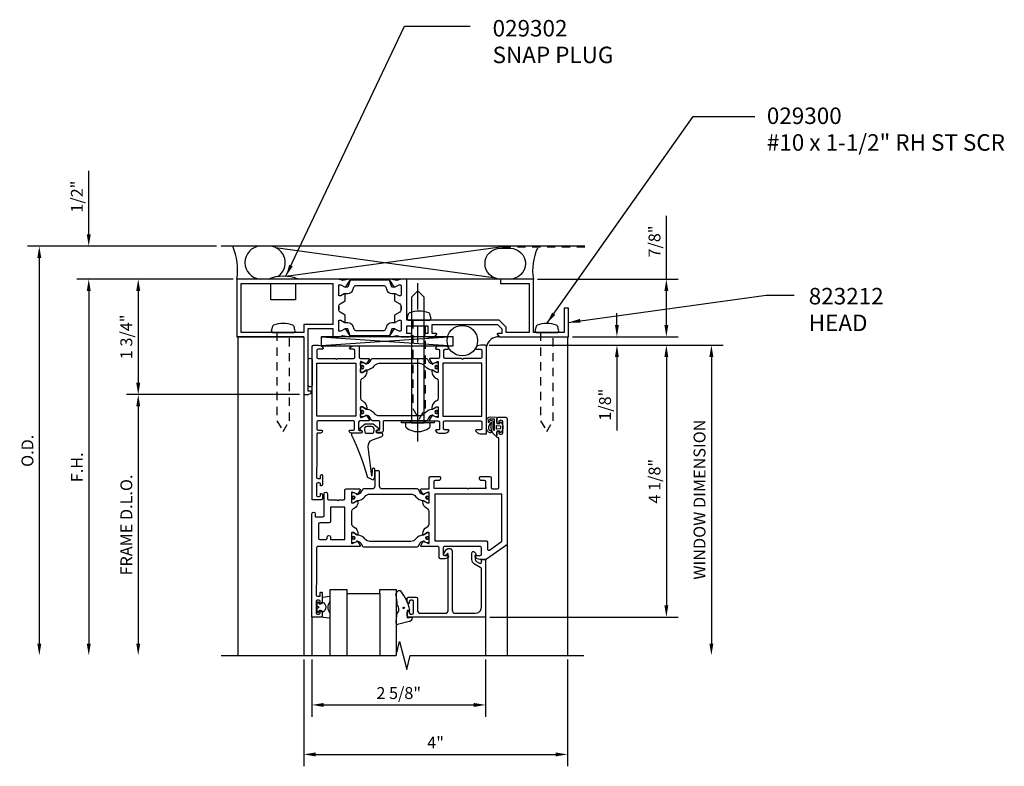
# Model space of a CAD drawing. Extents: x 0 to 89, y 0 to 50.8.
# Drawn here: x 63.6 to 78.5, y 34.2 to 45.6 of the extents above; entities that cross this region are included whole.
import ezdxf

# ---------------------------------------------------------------- set-up
doc = ezdxf.new("R2010")
doc.units = 0
doc.header["$MEASUREMENT"] = 0
doc.linetypes.add('CENTER', pattern=[2, 1.25, -0.25, 0.25, -0.25])
doc.linetypes.add('HIDDEN2', pattern=[0.1875, 0.125, -0.0625])
doc.layers.get('0').update_dxf_attribs({"linetype": 'CONTINUOUS'})
doc.layers.get('Defpoints').update_dxf_attribs({"linetype": 'CONTINUOUS'})
for name, color, linetype in [('CENTER', 1, 'CENTER'), ('PART_NUMBERS', 6, 'CONTINUOUS'), ('R-ANNO-DIMS', 3, 'CONTINUOUS'), ('R-SWTS-DET1', 1, 'CONTINUOUS'), ('R-SWTS-DET2', 4, 'CONTINUOUS'), ('R-SWTS-DET3', 5, 'CONTINUOUS')]:
    doc.layers.add(name, color=color, linetype=linetype)
doc.styles.get("Standard").update_dxf_attribs({"font": 'arial.ttf'})
doc.dimstyles.new('EXT_ON_OFF', dxfattribs={"dimtxt": 0.18, "dimasz": 0.18, "dimexe": 0.18, "dimexo": 0.0625, "dimgap": 0.09, "dimtad": 1, "dimdec": 4, "dimzin": 0, "dimdsep": 46, "dimlunit": 4, "dimtxsty": 'Standard', "dimcen": 0.09, "dimse2": 1, "dimadec": 0, "dimazin": 0, "dimtfac": 1, "dimtdec": 4, "dimtofl": 0, "dimtmove": 0, "dimatfit": 3, "dimfxl": 0, "dimfrac": 2, "dimtolj": 1, "dimtzin": 0, "dimarcsym": 0})
doc.dimstyles.get("Standard").update_dxf_attribs({"dimtxt": 0.18, "dimasz": 0.18, "dimexe": 0.18, "dimexo": 0.0625, "dimgap": 0.09, "dimtad": 1, "dimdec": 4, "dimzin": 0, "dimdsep": 46, "dimlunit": 4, "dimtxsty": 'Standard', "dimcen": 0.09, "dimadec": 0, "dimazin": 0, "dimtfac": 1, "dimtdec": 4, "dimtofl": 0, "dimtmove": 0, "dimatfit": 3, "dimfxl": 0, "dimfrac": 2, "dimtolj": 1, "dimtzin": 0, "dimarcsym": 0})

# ---------------------------------------------------------------- blocks, each defined once
blk = doc.blocks.new('*D17')
at = {"layer": 'Defpoints', "color": 0}
for p in [(68.012, 35.917), (70.646, 35.917), (70.646, 35.167)]:
    blk.add_point(p, dxfattribs=at)
at = {"layer": 'R-ANNO-DIMS', "color": 0, "lineweight": -2}
for p, q in [((68.012, 35.855), (68.012, 34.987)), ((70.646, 35.855), (70.646, 34.987)), ((68.192, 35.167), (70.466, 35.167))]:
    blk.add_line(p, q, dxfattribs=at)
at = {"layer": 'R-ANNO-DIMS', "color": 0}
for points in [[(68.192, 35.197), (68.192, 35.137), (68.012, 35.167)], [(70.466, 35.197), (70.466, 35.137), (70.646, 35.167)]]:
    blk.add_solid(points, dxfattribs=at)
at = {"layer": 'R-ANNO-DIMS', "color": 0, "insert": (69.329, 35.347), "char_height": 0.18, "attachment_point": 5}
blk.add_mtext('\\A1;2 5/8"', dxfattribs=at)
blk = doc.blocks.new('*D16')
at = {"layer": 'Defpoints', "color": 0}
for p in [(67.888, 35.917), (71.888, 35.917), (71.888, 34.417)]:
    blk.add_point(p, dxfattribs=at)
at = {"layer": 'R-ANNO-DIMS', "color": 0, "lineweight": -2}
for p, q in [((67.888, 35.855), (67.888, 34.237)), ((71.888, 35.855), (71.888, 34.237)), ((68.068, 34.417), (71.708, 34.417))]:
    blk.add_line(p, q, dxfattribs=at)
at = {"layer": 'R-ANNO-DIMS', "color": 0}
for points in [[(68.068, 34.447), (68.068, 34.387), (67.888, 34.417)], [(71.708, 34.447), (71.708, 34.387), (71.888, 34.417)]]:
    blk.add_solid(points, dxfattribs=at)
at = {"layer": 'R-ANNO-DIMS', "color": 0, "insert": (69.888, 34.597), "char_height": 0.18, "attachment_point": 5}
blk.add_mtext('\\A1;4"', dxfattribs=at)
blk = doc.blocks.new('*D15')
at = {"layer": 'Defpoints', "color": 0}
for p in [(64.628, 42.121), (66.628, 42.121), (66.878, 41.621)]:
    blk.add_point(p, dxfattribs=at)
at = {"layer": 'R-ANNO-DIMS', "color": 0, "lineweight": -2}
for p, q in [((64.628, 42.301), (64.628, 43.261)), ((66.566, 42.121), (64.448, 42.121)), ((66.816, 41.621), (64.448, 41.621)), ((64.628, 41.441), (64.628, 41.261))]:
    blk.add_line(p, q, dxfattribs=at)
at = {"layer": 'R-ANNO-DIMS', "color": 0}
for points in [[(64.598, 42.301), (64.658, 42.301), (64.628, 42.121)], [(64.598, 41.441), (64.658, 41.441), (64.628, 41.621)]]:
    blk.add_solid(points, dxfattribs=at)
at = {"layer": 'R-ANNO-DIMS', "color": 0, "insert": (64.448, 42.871), "char_height": 0.18, "attachment_point": 5, "rotation": 90}
blk.add_mtext('\\A1;1/2"', dxfattribs=at)
blk = doc.blocks.new('*D11')
at = {"layer": 'Defpoints', "color": 0}
for p in [(66.878, 41.621), (65.378, 39.871), (67.888, 39.871)]:
    blk.add_point(p, dxfattribs=at)
at = {"layer": 'R-ANNO-DIMS', "color": 0, "lineweight": -2}
for p, q in [((66.816, 41.621), (65.198, 41.621)), ((65.378, 41.441), (65.378, 40.051)), ((67.826, 39.871), (65.198, 39.871))]:
    blk.add_line(p, q, dxfattribs=at)
at = {"layer": 'R-ANNO-DIMS', "color": 0}
for points in [[(65.348, 41.441), (65.408, 41.441), (65.378, 41.621)], [(65.348, 40.051), (65.408, 40.051), (65.378, 39.871)]]:
    blk.add_solid(points, dxfattribs=at)
at = {"layer": 'R-ANNO-DIMS', "color": 0, "insert": (65.198, 40.746), "char_height": 0.18, "attachment_point": 5, "rotation": 90}
blk.add_mtext('\\A1;1 3/4"', dxfattribs=at)
blk = doc.blocks.new('*D10')
at = {"layer": 'Defpoints', "color": 0}
for p in [(66.628, 42.121), (63.878, 35.917), (66.628, 35.917)]:
    blk.add_point(p, dxfattribs=at)
at = {"layer": 'R-ANNO-DIMS', "color": 0, "lineweight": -2}
for p, q in [((66.566, 42.121), (63.698, 42.121)), ((63.878, 41.941), (63.878, 36.097))]:
    blk.add_line(p, q, dxfattribs=at)
at = {"layer": 'R-ANNO-DIMS', "color": 0}
for points in [[(63.848, 41.941), (63.908, 41.941), (63.878, 42.121)], [(63.848, 36.097), (63.908, 36.097), (63.878, 35.917)]]:
    blk.add_solid(points, dxfattribs=at)
at = {"layer": 'R-ANNO-DIMS', "color": 0, "insert": (63.698, 39.019), "char_height": 0.18, "attachment_point": 5, "rotation": 90}
blk.add_mtext('\\A1;O.D.', dxfattribs=at)
blk = doc.blocks.new('*D9')
at = {"layer": 'Defpoints', "color": 0}
for p in [(66.878, 41.621), (64.628, 35.917), (66.638, 35.917)]:
    blk.add_point(p, dxfattribs=at)
at = {"layer": 'R-ANNO-DIMS', "color": 0, "lineweight": -2}
for p, q in [((66.816, 41.621), (64.448, 41.621)), ((64.628, 41.441), (64.628, 36.097))]:
    blk.add_line(p, q, dxfattribs=at)
at = {"layer": 'R-ANNO-DIMS', "color": 0}
for points in [[(64.598, 41.441), (64.658, 41.441), (64.628, 41.621)], [(64.598, 36.097), (64.658, 36.097), (64.628, 35.917)]]:
    blk.add_solid(points, dxfattribs=at)
at = {"layer": 'R-ANNO-DIMS', "color": 0, "insert": (64.448, 38.769), "char_height": 0.18, "attachment_point": 5, "rotation": 90}
blk.add_mtext('\\A1;F.H.', dxfattribs=at)
blk = doc.blocks.new('*D8')
at = {"layer": 'Defpoints', "color": 0}
for p in [(67.888, 39.871), (65.378, 35.917), (66.638, 35.917)]:
    blk.add_point(p, dxfattribs=at)
at = {"layer": 'R-ANNO-DIMS', "color": 0, "lineweight": -2}
for p, q in [((67.826, 39.871), (65.198, 39.871)), ((65.378, 39.691), (65.378, 36.097))]:
    blk.add_line(p, q, dxfattribs=at)
at = {"layer": 'R-ANNO-DIMS', "color": 0}
for points in [[(65.348, 39.691), (65.408, 39.691), (65.378, 39.871)], [(65.348, 36.097), (65.408, 36.097), (65.378, 35.917)]]:
    blk.add_solid(points, dxfattribs=at)
at = {"layer": 'R-ANNO-DIMS', "color": 0, "insert": (65.198, 37.894), "char_height": 0.18, "attachment_point": 5, "rotation": 90}
blk.add_mtext('\\A1;FRAME D.L.O.', dxfattribs=at)
blk = doc.blocks.new('*D7')
at = {"layer": 'Defpoints', "color": 0}
for p in [(71.372, 41.621), (73.388, 41.621), (71.903, 40.746)]:
    blk.add_point(p, dxfattribs=at)
at = {"layer": 'R-ANNO-DIMS', "color": 0, "lineweight": -2}
for p, q in [((73.388, 41.621), (73.388, 42.581)), ((71.435, 41.621), (73.568, 41.621)), ((73.388, 40.926), (73.388, 41.441)), ((71.966, 40.746), (73.568, 40.746))]:
    blk.add_line(p, q, dxfattribs=at)
at = {"layer": 'R-ANNO-DIMS', "color": 0}
for points in [[(73.358, 41.441), (73.418, 41.441), (73.388, 41.621)], [(73.358, 40.926), (73.418, 40.926), (73.388, 40.746)]]:
    blk.add_solid(points, dxfattribs=at)
at = {"layer": 'R-ANNO-DIMS', "color": 0, "insert": (73.208, 42.191), "char_height": 0.18, "attachment_point": 5, "rotation": 90}
blk.add_mtext('\\A1;7/8"', dxfattribs=at)
blk = doc.blocks.new('*D2')
at = {"layer": 'Defpoints', "color": 0}
for p in [(70.639, 40.621), (71.903, 40.746), (72.638, 40.621)]:
    blk.add_point(p, dxfattribs=at)
at = {"layer": 'R-ANNO-DIMS', "color": 0, "lineweight": -2}
for p, q in [((72.638, 40.926), (72.638, 41.106)), ((70.702, 40.621), (72.818, 40.621)), ((71.966, 40.746), (72.818, 40.746)), ((72.638, 40.441), (72.638, 39.328))]:
    blk.add_line(p, q, dxfattribs=at)
at = {"layer": 'R-ANNO-DIMS', "color": 0}
for points in [[(72.608, 40.926), (72.668, 40.926), (72.638, 40.746)], [(72.608, 40.441), (72.668, 40.441), (72.638, 40.621)]]:
    blk.add_solid(points, dxfattribs=at)
at = {"layer": 'R-ANNO-DIMS', "color": 0, "insert": (72.458, 39.718), "char_height": 0.18, "attachment_point": 5, "rotation": 90}
blk.add_mtext('\\A1;1/8"', dxfattribs=at)
blk = doc.blocks.new('*D1')
at = {"layer": 'Defpoints', "color": 0}
for p in [(70.639, 40.621), (70.646, 36.496), (73.388, 36.496)]:
    blk.add_point(p, dxfattribs=at)
at = {"layer": 'R-ANNO-DIMS', "color": 0, "lineweight": -2}
for p, q in [((70.702, 40.621), (73.568, 40.621)), ((73.388, 40.441), (73.388, 36.676)), ((70.709, 36.496), (73.568, 36.496))]:
    blk.add_line(p, q, dxfattribs=at)
at = {"layer": 'R-ANNO-DIMS', "color": 0}
for points in [[(73.358, 40.441), (73.418, 40.441), (73.388, 40.621)], [(73.358, 36.676), (73.418, 36.676), (73.388, 36.496)]]:
    blk.add_solid(points, dxfattribs=at)
at = {"layer": 'R-ANNO-DIMS', "color": 0, "insert": (73.208, 38.558), "char_height": 0.18, "attachment_point": 5, "rotation": 90}
blk.add_mtext('\\A1;4 1/8"', dxfattribs=at)
blk = doc.blocks.new('*D0')
at = {"layer": 'Defpoints', "color": 0}
for p in [(70.639, 40.621), (72.138, 35.917), (74.071, 35.917)]:
    blk.add_point(p, dxfattribs=at)
at = {"layer": 'R-ANNO-DIMS', "color": 0, "lineweight": -2}
for p, q in [((70.702, 40.621), (74.251, 40.621)), ((74.071, 40.441), (74.071, 36.097))]:
    blk.add_line(p, q, dxfattribs=at)
at = {"layer": 'R-ANNO-DIMS', "color": 0}
for points in [[(74.041, 40.441), (74.101, 40.441), (74.071, 40.621)], [(74.041, 36.097), (74.101, 36.097), (74.071, 35.917)]]:
    blk.add_solid(points, dxfattribs=at)
at = {"layer": 'R-ANNO-DIMS', "color": 0, "insert": (73.891, 38.279), "char_height": 0.18, "attachment_point": 5, "rotation": 90}
blk.add_mtext('\\A1;WINDOW DIMENSION', dxfattribs=at)
blk = doc.blocks.new('A$C01624110')
blk.add_lwpolyline([(0.048, 1.181), (0.008, 1.181, 0.414214), (0, 1.173), (0, 1.152), (0.034, 1.093, -0.126173), (0.035, 1.088, 0.233278), (0.092, 0.979, -0.238968), (0.132, 0.9), (0.132, 0.281, -0.238968), (0.092, 0.202, 0.233278), (0.035, 0.094, -0.126173), (0.034, 0.088), (0, 0.03), (0, 0.008, 0.414214), (0.008, 0), (0.048, 0, 0.57735), (0.058, 0.018, -1.732051), (0.099, 0.018, 0.57735), (0.109, 0), (0.142, 0, 0.414214), (0.15, 0.008), (0.15, 0.043), (0.131, 0.088, -0.110388), (0.13, 0.093, -0.255376), (0.159, 0.142), (0.201, 0.166, 0.267949), (0.211, 0.183), (0.211, 0.998, 0.267949), (0.201, 1.015), (0.159, 1.039, -0.255376), (0.13, 1.088, -0.110388), (0.131, 1.093), (0.15, 1.139), (0.15, 1.173, 0.414214), (0.142, 1.181), (0.109, 1.181, 0.57735), (0.099, 1.163, -1.732051), (0.058, 1.163, 0.57735)], format="xyb", close=True)
for centre, radius in [((0.079, 1.152), 0.023), ((0.079, 1.152), 0.019), ((0.079, 0.03), 0.023), ((0.079, 0.03), 0.019)]:
    blk.add_circle(centre, radius)
blk = doc.blocks.new('A$C186E6648')
blk.add_lwpolyline([(0.238, 0.043), (0.238, 0.008, 0.414214), (0.246, 0), (0.278, 0, 0.57735), (0.289, 0.018, -1.732051), (0.33, 0.018, 0.57735), (0.34, 0), (0.38, 0, 0.414214), (0.388, 0.008), (0.388, 0.03), (0.354, 0.088, -0.126173), (0.353, 0.094, 0.233278), (0.296, 0.202, -0.238968), (0.256, 0.281), (0.256, 0.9, -0.238968), (0.296, 0.979, 0.233278), (0.353, 1.088, -0.126173), (0.354, 1.093), (0.388, 1.152), (0.388, 1.173, 0.414214), (0.38, 1.181), (0.34, 1.181, 0.57735), (0.33, 1.163, -1.732051), (0.289, 1.163, 0.57735), (0.278, 1.181), (0.246, 1.181, 0.414214), (0.238, 1.173), (0.238, 1.139), (0.257, 1.093, -0.110388), (0.258, 1.088, -0.255376), (0.229, 1.039), (0.187, 1.015, 0.267949), (0.177, 0.998), (0.177, 0.362, -0.414214), (0.157, 0.343), (0.02, 0.343, 0.414214), (0, 0.323), (0, 0.26, 1), (0.039, 0.26), (0.039, 0.283, -0.414214), (0.051, 0.295), (0.157, 0.295, -0.414214), (0.177, 0.276), (0.177, 0.183, 0.267949), (0.187, 0.166), (0.229, 0.142, -0.255376), (0.258, 0.093, -0.110388), (0.257, 0.088)], format="xyb", close=True)
for centre, radius in [((0.309, 1.152), 0.023), ((0.309, 1.152), 0.019), ((0.309, 0.03), 0.023), ((0.309, 0.03), 0.019)]:
    blk.add_circle(centre, radius)
blk = doc.blocks.new('A$C19364C51')
at = {"linetype": 'Continuous'}
blk.add_lwpolyline([(0.142, 0), (0.109, 0, -0.57735), (0.099, 0.018, 1.732051), (0.058, 0.018, -0.57735), (0.048, 0), (0.008, 0, -0.414214), (0, 0.008), (0, 0.03), (0.034, 0.088, 0.126173), (0.035, 0.094, -0.233278), (0.092, 0.202, 0.238968), (0.132, 0.281), (0.132, 0.9, 0.238968), (0.092, 0.979, -0.233278), (0.035, 1.088, 0.126173), (0.034, 1.093), (0, 1.152), (0, 1.173, -0.414214), (0.008, 1.181), (0.048, 1.181, -0.57735), (0.058, 1.163, 1.732051), (0.099, 1.163, -0.57735), (0.109, 1.181), (0.142, 1.181, -0.414214), (0.15, 1.173), (0.15, 1.139), (0.131, 1.093, 0.110388), (0.13, 1.088, 0.255376), (0.159, 1.039), (0.201, 1.015, -0.267949), (0.211, 0.998), (0.211, 0.465, 0.414214), (0.25, 0.425), (0.467, 0.425, -0.414214), (0.486, 0.406), (0.486, 0.374, -0.414214), (0.467, 0.354), (0.25, 0.354, 0.414214), (0.211, 0.315), (0.211, 0.183, -0.267949), (0.201, 0.166), (0.159, 0.142, 0.255376), (0.13, 0.093, 0.110388), (0.131, 0.088), (0.15, 0.043), (0.15, 0.008, -0.414214)], format="xyb", close=True, dxfattribs=at)
for centre, radius in [((0.079, 1.152), 0.023), ((0.079, 1.152), 0.019), ((0.079, 0.03), 0.023), ((0.079, 0.03), 0.019)]:
    blk.add_circle(centre, radius)

msp = doc.modelspace()

# ---------------------------------------------------------------- linework, layer by layer
at = {"color": 3, "linetype": 'HIDDEN2'}
for p, q in [((69.50925, 39.44257), (69.50925, 39.47407)), ((69.72825, 39.44257), (69.72825, 39.47407))]:
    msp.add_line(p, q, dxfattribs=at)
for points in [[(68.50149, 41.39947), (68.50853, 41.40353, -0.1316525), (68.51353, 41.40487), (68.55918, 41.40487, 0.31529879), (68.63342, 41.45685), (68.6492, 41.50021, -0.31529879), (68.68585, 41.52587), (69.09614, 41.52587, -0.31529879), (69.13279, 41.50021), (69.14857, 41.45685, 0.31529879), (69.2228, 41.40487), (69.26846, 41.40487, -0.1316525), (69.27346, 41.40353), (69.28049, 41.39947)], [(68.50149, 40.96727), (68.50853, 40.96321, 0.1316525), (68.51353, 40.96187), (68.55918, 40.96187, -0.31529879), (68.63342, 40.90989), (68.6492, 40.86654, 0.31529879), (68.68585, 40.84087), (69.09614, 40.84087, 0.31529879), (69.13279, 40.86654), (69.14857, 40.90989, -0.31529879), (69.2228, 40.96187), (69.26846, 40.96187, 0.1316525), (69.27346, 40.96321), (69.28049, 40.96727)]]:
    msp.add_lwpolyline(points, format="xyb")
for points in [[(69.26892, 41.49987), (69.22549, 41.49987), (69.18728, 41.60487), (68.59471, 41.60487), (68.55649, 41.49987), (68.51386, 41.49987)], [(69.26892, 40.86687), (69.22549, 40.86687), (69.18728, 40.76187), (68.59471, 40.76187), (68.55649, 40.86687), (68.51386, 40.86687)]]:
    msp.add_lwpolyline(points)
at = {"layer": 'CENTER'}
msp.add_line((69.61875, 39.15971), (69.61875, 41.55955), dxfattribs=at)
at = {"layer": 'R-SWTS-DET1'}
for p, q in [((66.88849, 40.74587), (66.88849, 35.91703)), ((67.88849, 40.74587), (66.88849, 40.74587)), ((67.88849, 40.74587), (67.88849, 35.91703)), ((71.88849, 40.74587), (71.88849, 35.91705)), ((70.97237, 37.60487), (70.97237, 35.91705)), ((68.01242, 36.49587), (68.01242, 35.91703)), ((70.64605, 36.49587), (70.64605, 35.91705))]:
    msp.add_line(p, q, dxfattribs=at)
msp.add_lwpolyline([(68.41849, 41.21299), (68.41849, 41.15376), (68.41849, 41.21299, -0.26794919), (68.43849, 41.24763), (68.51649, 41.29266), (68.51649, 41.39081, 0.57735027), (68.50149, 41.39947), (68.44849, 41.36887), (68.42849, 41.36887, -0.41421356), (68.41849, 41.37887), (68.41849, 41.5253, -0.41421356), (68.42849, 41.5353), (68.44849, 41.5353), (68.50636, 41.50188, 0.39542336), (68.52634, 41.50655), (68.5915, 41.60425, 0.66000473), (68.58145, 41.61965), (68.48235, 41.60218), (68.41576, 41.62002, 0.06554346), (68.40928, 41.62087), (66.87349, 41.62087), (66.87349, 40.74587), (67.88849, 40.74587), (67.88849, 39.87087), (67.95349, 39.87087), (68.00349, 39.89087), (68.00349, 39.92087), (67.95349, 39.92087), (67.95349, 40.87087), (68.32849, 40.87087), (68.32849, 40.74587), (68.40928, 40.74587, 0.06554346), (68.41576, 40.74673), (68.48235, 40.76457), (68.58145, 40.7471, 0.66000473), (68.5915, 40.76249), (68.52634, 40.8602, 0.39542336), (68.50636, 40.86486), (68.44849, 40.83145), (68.42849, 40.83145, -0.41421356), (68.41849, 40.84145), (68.41849, 40.98787, -0.41421356), (68.42849, 40.99787), (68.44849, 40.99787), (68.50149, 40.96727, 0.57735027), (68.51649, 40.97594), (68.51649, 41.07408), (68.43849, 41.11912, -0.26794919), (68.41849, 41.15376)], format="xyb", dxfattribs=at)
for points in [[(68.32849, 40.93587), (67.88849, 40.93587), (67.88849, 40.81087), (66.93849, 40.81087), (66.93849, 41.55587), (68.32849, 41.55587)], [(68.08849, 40.34876), (68.67825, 40.34876), (68.67825, 39.54407), (68.08849, 39.54407)], [(69.99936, 39.54407), (70.58912, 39.54407), (70.58912, 40.34876), (69.99936, 40.34876)]]:
    msp.add_lwpolyline(points, close=True, dxfattribs=at)
for points in [[(69.33349, 40.99787), (69.35349, 40.99787, -0.41421356), (69.36349, 40.98787), (69.36349, 40.84145, -0.41421356), (69.35349, 40.83145), (69.33349, 40.83145), (69.27562, 40.86486, 0.39542336), (69.25564, 40.8602), (69.19048, 40.76249, 0.66000473), (69.20054, 40.7471), (69.29963, 40.76457), (69.36623, 40.74673, 0.06554346), (69.3727, 40.74587), (69.48749, 40.74587, 0.41421356), (69.52749, 40.78587), (69.52749, 40.79587), (69.45349, 40.79587), (69.45349, 40.91087), (69.77149, 40.91087), (69.77149, 40.79587), (69.71549, 40.79587), (69.71549, 40.78587, 0.41421356), (69.75549, 40.74587), (69.87598, 40.74587), (69.90415, 40.77945, 0.63707026), (69.89649, 40.79587), (69.83649, 40.79587), (69.83649, 40.93287), (70.82749, 40.93287), (70.89249, 40.86787), (70.89249, 40.79587), (70.83249, 40.79587, 0.63707026), (70.82483, 40.77945), (70.853, 40.74587), (71.90349, 40.74587), (71.90349, 41.18287), (71.83849, 41.18287), (71.83849, 40.81087), (71.37249, 40.81087), (71.37249, 41.62087), (70.87249, 41.62087), (70.87249, 41.55587), (71.30749, 41.55587), (71.30749, 40.81087), (70.95749, 40.81087), (70.95749, 40.8948), (70.85442, 40.99787), (69.45349, 40.99787), (69.45349, 41.62087), (69.3727, 41.62087, 0.06554346), (69.36623, 41.62002), (69.29963, 41.60218), (69.20054, 41.61965, 0.66000473), (69.19048, 41.60425), (69.25564, 41.50655, 0.39542336), (69.27562, 41.50188), (69.33349, 41.5353), (69.35349, 41.5353, -0.41421356), (69.36349, 41.5253), (69.36349, 41.37887, -0.41421356), (69.35349, 41.36887), (69.33349, 41.36887), (69.28049, 41.39947, 0.57735027), (69.26549, 41.39081), (69.26549, 41.29266), (69.34349, 41.24763, -0.26794919), (69.36349, 41.21299), (69.36349, 41.15376, -0.26794919), (69.34349, 41.11912), (69.26549, 41.07408), (69.26549, 40.97594, 0.57735027), (69.28049, 40.96727)], [(68.10849, 39.47407, 0.41421356), (68.08849, 39.45407), (68.08849, 39.3515), (68.08849, 39.3515, 0.41421356), (68.10849, 39.3315), (68.16148, 39.3315, -0.41421356), (68.17148, 39.3215), (68.17148, 39.31712), (68.17148, 39.31712, -0.41421356), (68.14148, 39.28712), (68.09849, 39.28712, 0.41421356), (68.08849, 39.27712), (68.08849, 38.81619), (68.08099, 38.72244), (68.08099, 38.61744, 0.41421356), (68.10099, 38.59744), (68.14349, 38.59744), (68.14349, 38.64419, -1.007872), (68.17474, 38.64419), (68.17474, 38.50806, -0.41421356), (68.15474, 38.48806), (68.14349, 38.48806), (68.14349, 38.51494, 0.41421356), (68.12349, 38.53494), (68.10099, 38.53494, 0.41421356), (68.08099, 38.51494), (68.08099, 38.344, 0.41421356), (68.10099, 38.324), (68.12349, 38.324, 0.41421356), (68.14349, 38.344), (68.14349, 38.37087), (68.15474, 38.37087, -0.41421356), (68.17474, 38.35087), (68.17474, 38.29712, -0.41421356), (68.15474, 38.27712), (68.01849, 38.27712), (68.01849, 40.60087, -0.41421356), (68.03849, 40.62087), (68.10982, 40.62087, -0.28540144), (68.18082, 40.57516, -0.55070764), (68.17179, 40.56087), (68.10849, 40.56087, 0.41421356), (68.08849, 40.54087), (68.08849, 40.43876, 0.41421356), (68.10849, 40.41876), (68.36837, 40.41876), (68.38337, 40.40376), (68.39837, 40.41876), (68.6425, 40.41876, 0.41421356), (68.6625, 40.43876), (68.6625, 40.54087, 0.41421356), (68.6425, 40.56087), (68.59361, 40.56087, -0.60413943), (68.58537, 40.57655, -0.22392012), (68.64434, 40.61087), (68.72857, 40.61087), (68.72857, 40.43876, 0.41421356), (68.74857, 40.41876), (68.86915, 40.41876, -0.57735027), (68.87937, 40.40104), (68.84129, 40.33508, -0.97198908), (68.82744, 40.34256), (68.75914, 40.37085, 0.53451114), (68.74825, 40.36357), (68.74825, 40.21413, 0.41421356), (68.75612, 40.20626), (68.77738, 40.20626), (68.83093, 40.23717, -1), (68.84668, 40.23717), (68.84668, 40.22353, -0.26794919), (68.78762, 40.12125), (68.76794, 40.10988, 0.26794919), (68.74825, 40.07578), (68.74825, 39.81704, 0.26794919), (68.76794, 39.78295), (68.78762, 39.77158, -0.26794919), (68.84668, 39.6693), (68.84668, 39.65566, -1), (68.83093, 39.65566), (68.77738, 39.68657), (68.75612, 39.68657, 0.41421356), (68.74825, 39.6787), (68.74825, 39.52926, 0.53451114), (68.75914, 39.52198), (68.82744, 39.55027, -0.97198908), (68.84129, 39.55775), (68.87937, 39.49179, -0.57735027), (68.86915, 39.47407), (68.74069, 39.47407, 0.41421356), (68.72069, 39.45407), (68.72069, 39.33712, 0.41421356), (68.73069, 39.32712), (68.75581, 39.32712, -1), (68.75581, 39.28712), (68.6077, 39.28712, -0.41421356), (68.5777, 39.31712), (68.5777, 39.3215, -0.41421356), (68.5877, 39.3315), (68.64069, 39.3315, 0.41421356), (68.66069, 39.3515), (68.66069, 39.45407, 0.41421356), (68.64069, 39.47407)], [(69.94904, 40.43876, -0.41421356), (69.92904, 40.41876), (69.80846, 40.41876, 0.57735027), (69.79824, 40.40104), (69.83632, 40.33508, 0.97198908), (69.85017, 40.34256), (69.91847, 40.37085, -0.53451114), (69.92936, 40.36357), (69.92936, 40.21413, -0.41421356), (69.92148, 40.20626), (69.90022, 40.20626), (69.84668, 40.23717, 1), (69.83093, 40.23717), (69.83093, 40.22353, 0.26794919), (69.88999, 40.12125), (69.90967, 40.10988, -0.26794919), (69.92936, 40.07578), (69.92936, 40.07578), (69.92936, 39.81704, -0.26794919), (69.90967, 39.78295), (69.88999, 39.77158, 0.26794919), (69.83093, 39.6693), (69.83093, 39.65566, 1), (69.84668, 39.65566), (69.90022, 39.68657), (69.92148, 39.68657, -0.41421356), (69.92936, 39.6787), (69.92936, 39.52926, -0.53451114), (69.91847, 39.52198), (69.85017, 39.55027, 0.97198908), (69.83632, 39.55775), (69.79824, 39.49179, 0.57735027), (69.80846, 39.47407), (69.92904, 39.47407, -0.41421356), (69.94904, 39.45407), (69.94904, 39.34712, -0.41421356), (69.93904, 39.33712), (69.89732, 39.33712, 0.49031439), (69.88764, 39.32462, 0.34199871), (69.93605, 39.28712), (70.034, 39.28712, 0.2147937), (70.08999, 39.3215, 0.60207753), (70.08172, 39.33712), (70.02904, 39.33712, -0.41421356), (70.00904, 39.35712), (70.00904, 39.45407, -0.41421356), (70.02904, 39.47407), (70.56912, 39.47407, -0.41421356), (70.58912, 39.45407), (70.58912, 39.35712, -0.41421356), (70.56912, 39.33712), (70.50463, 39.33712, 0.55070764), (70.49559, 39.32284, 0.28540144), (70.5666, 39.27712), (70.65912, 39.27712), (70.65912, 40.60087, 0.41421356), (70.63912, 40.62087), (70.56779, 40.62087, 0.28540144), (70.49679, 40.57516, 0.55070764), (70.50582, 40.56087), (70.56912, 40.56087, -0.41421356), (70.58912, 40.54087), (70.58912, 40.43876, -0.41421356), (70.56912, 40.41876), (70.30924, 40.41876), (70.29424, 40.40376), (70.27924, 40.41876), (70.03511, 40.41876, -0.41421356), (70.01511, 40.43876), (70.01511, 40.54087, -0.41421356), (70.03511, 40.56087), (70.08099, 40.56087, 0.6020834), (70.08926, 40.5765, 0.21481484), (70.03327, 40.61087), (69.93605, 40.61087, 0.34199871), (69.88764, 40.57337, 0.49031439), (69.89732, 40.56087), (69.92904, 40.56087, -0.41421356), (69.94904, 40.54087)], [(69.79307, 37.77091, 0.41421356), (69.7852, 37.77879), (69.76394, 37.77879), (69.71039, 37.74787, -1), (69.69465, 37.74787), (69.69465, 37.76151, -0.26794919), (69.7537, 37.8638), (69.77339, 37.87516, 0.26794919), (69.79307, 37.90926), (69.79307, 38.09812, 0.26794919), (69.77339, 38.13221), (69.7537, 38.14358, -0.26794919), (69.69465, 38.24586), (69.69465, 38.2595, -1), (69.71039, 38.2595), (69.76394, 38.22859), (69.7852, 38.22859, 0.41421356), (69.79307, 38.23646), (69.79307, 38.386, 0.53451114), (69.78218, 38.39328), (69.71367, 38.3649, -0.97198908), (69.69982, 38.35742), (69.66168, 38.42347, -0.57735027), (69.67191, 38.44119), (69.7852, 38.44119, 0.41421356), (69.79307, 38.44906), (69.79307, 38.61119, -0.41421165), (69.81307, 38.63119), (69.94307, 38.63119, -0.41421547), (69.96307, 38.61119), (69.96307, 38.61119), (69.96307, 38.59119, -0.4142102), (69.94307, 38.57119), (69.94307, 38.57119), (69.88307, 38.57119, 0.4142102), (69.86307, 38.55119), (69.86307, 38.46905), (69.86022, 38.46411, 0.76732699), (69.87388, 38.45045), (69.87388, 38.45045), (69.87882, 38.4533), (70.36772, 38.4533), (70.38272, 38.4383), (70.39772, 38.4533), (70.63662, 38.4533), (70.64156, 38.45045, 0.76732699), (70.65522, 38.46411), (70.65237, 38.46905), (70.65237, 38.55119, 0.41421356), (70.63237, 38.57119), (70.63237, 38.57119), (70.57237, 38.57119, -0.41421356), (70.55237, 38.59119), (70.55237, 38.61119, -0.41421356), (70.57237, 38.63119), (70.57237, 38.63119), (70.71037, 38.63119, -0.41421356), (70.73037, 38.61119), (70.73037, 38.46119, 0.41421356), (70.75037, 38.44119), (70.82737, 38.44119, 0.41421356), (70.84737, 38.46119), (70.84737, 39.21462), (70.83612, 39.21462, -0.41421356), (70.81612, 39.23462), (70.81612, 39.29619, -0.41421356), (70.83612, 39.31619), (70.84737, 39.31619), (70.84737, 39.28931, 0.41421356), (70.86737, 39.26931), (70.88987, 39.26931, 0.41421356), (70.90987, 39.28931), (70.90987, 39.46025, 0.41421356), (70.88987, 39.48025), (70.86737, 39.48025, 0.41421356), (70.84737, 39.46025), (70.84737, 39.43337), (70.83612, 39.43337, -0.41421356), (70.81612, 39.45337), (70.81612, 39.50712), (70.81612, 39.50712, -0.41421356), (70.83612, 39.52712), (70.95237, 39.52712), (70.95237, 39.52712, -0.41421356), (70.97237, 39.50712), (70.97237, 37.60487, -0.24469844), (70.96384, 37.58849), (70.65821, 37.37449, -0.15391472), (70.64674, 37.37087), (70.56053, 37.37087, -0.28540144), (70.48953, 37.41659, -0.55070764), (70.49856, 37.43087), (70.56305, 37.43087, 0.41421356), (70.58305, 37.45087), (70.58305, 37.54619, 0.41421356), (70.56305, 37.56619), (70.02298, 37.56619, 0.41421356), (70.00298, 37.54619), (70.00298, 37.45087, 0.41421356), (70.02298, 37.43087), (70.07565, 37.43087, -0.60207753), (70.08392, 37.41525, -0.2147937), (70.02793, 37.38087), (69.96298, 37.38087, -0.41421356), (69.94298, 37.40087), (69.94298, 37.54619, 0.41421356), (69.92298, 37.56619), (69.7834, 37.56619), (69.67218, 37.56619, -0.57735027), (69.66195, 37.5839), (69.70003, 37.64987, -0.97198908), (69.71388, 37.64239), (69.78218, 37.6141, 0.53451114), (69.79307, 37.62137)], [(68.19746, 38.36785, -1), (68.24746, 38.36785), (68.24746, 38.29485, 0.41421356), (68.26746, 38.27485), (68.38871, 38.27485), (68.40371, 38.25985), (68.41871, 38.27485), (68.49196, 38.27485, 0.41421356), (68.51196, 38.29485), (68.51196, 38.42119, -0.41421356), (68.53196, 38.44119), (68.73286, 38.44119, -0.57735027), (68.74309, 38.42347), (68.705, 38.3575, -0.97198908), (68.69115, 38.36498), (68.62285, 38.39328, 0.53451114), (68.61196, 38.386), (68.61196, 38.23646, 0.41421356), (68.61984, 38.22859), (68.6411, 38.22859), (68.69464, 38.2595, -1), (68.71039, 38.2595), (68.71039, 38.24586, -0.26794919), (68.65133, 38.14358), (68.63165, 38.13221, 0.26794919), (68.61196, 38.09812), (68.61196, 37.90926, 0.26794919), (68.63165, 37.87516), (68.65133, 37.8638, -0.26794919), (68.71039, 37.76151), (68.71039, 37.74787, -1), (68.69464, 37.74787), (68.6411, 37.77879), (68.61984, 37.77879, 0.41421356), (68.61196, 37.77091), (68.61196, 37.62137, 0.53451114), (68.62285, 37.6141), (68.69115, 37.64239, -0.97198908), (68.705, 37.64987), (68.74309, 37.5839, -0.57735027), (68.73286, 37.56619), (68.10242, 37.56619, 0.41421356), (68.08242, 37.54619), (68.08242, 37.03494), (68.07492, 36.94119), (68.07492, 36.83619, 0.41421356), (68.09492, 36.81619), (68.13742, 36.81619), (68.13742, 36.86294, -1.007872), (68.16867, 36.86294), (68.16867, 36.72681, -0.41421356), (68.14867, 36.70681), (68.13742, 36.70681), (68.13742, 36.73369, 0.41421356), (68.11742, 36.75369), (68.09492, 36.75369, 0.41421356), (68.07492, 36.73369), (68.07492, 36.56275, 0.41421356), (68.09492, 36.54275), (68.11742, 36.54275, 0.41421356), (68.13742, 36.56275), (68.13742, 36.58962), (68.14867, 36.58962, -0.41421356), (68.16867, 36.56962), (68.16867, 36.51587, -0.41421356), (68.14867, 36.49587), (68.01242, 36.49587), (68.01242, 38.06462, -1), (68.06242, 38.06462), (68.06242, 38.01894), (68.17746, 38.01894, 0.41421356), (68.19746, 38.03894)], [(70.65296, 37.65619, -0.41421356), (70.67296, 37.63619), (70.67296, 37.53136, 0.6068149), (70.70444, 37.51498), (70.88633, 37.64234, 0.24469844), (70.89486, 37.65873), (70.89486, 38.3633), (69.87556, 38.3633), (69.87556, 37.65619)], [(68.29546, 37.71169), (68.29546, 37.67419), (68.51196, 37.67419), (68.51196, 38.16685), (68.29546, 38.16685), (68.29546, 37.94894), (68.29546, 37.94894, -0.41421356), (68.27546, 37.92894), (68.27546, 37.92894), (68.13242, 37.92894), (68.13242, 37.92894, 0.41421356), (68.11242, 37.90894), (68.11242, 37.69419, 0.41421356), (68.13242, 37.67419), (68.13242, 37.67419), (68.22546, 37.67419), (68.22546, 37.67419, 0.41421356), (68.24546, 37.69419), (68.24546, 37.71169), (68.24546, 37.71169, -1)], [(70.06299, 37.45723), (70.04639, 37.43744, -0.22169466), (70.03873, 37.43387), (70.02098, 37.43387, -0.41421356), (70.00898, 37.44587), (70.00898, 37.45765, -0.15391472), (70.01078, 37.46338), (70.04969, 37.51895, -0.73323034), (70.14065, 37.49027), (70.14065, 36.60587, 0.41421356), (70.19065, 36.55587), (70.48605, 36.55587, 0.41421356), (70.58605, 36.65587), (70.58605, 37.22897, 0.26794919), (70.57605, 37.24629), (70.47856, 37.30258, -0.26794919), (70.43856, 37.37186), (70.43856, 37.47293, -0.66817864), (70.4727, 37.48707), (70.49819, 37.46158, -0.41421356), (70.49819, 37.44744), (70.49149, 37.44073, 0.19891237), (70.48856, 37.43366), (70.48856, 37.37763, 0.26794919), (70.50856, 37.34299), (70.55605, 37.31557, 0.57735027), (70.58605, 37.33289), (70.58605, 37.37087), (70.64605, 37.37087), (70.64605, 36.49587), (69.47855, 36.49587, -0.41421356), (69.45855, 36.51587), (69.45855, 36.56962, -0.41421356), (69.47855, 36.58962), (69.4898, 36.58962), (69.4898, 36.56275, 0.41421356), (69.5098, 36.54275), (69.5323, 36.54275, 0.41421356), (69.5523, 36.56275), (69.5523, 36.73369, 0.41421356), (69.5323, 36.75369), (69.5098, 36.75369, 0.41421356), (69.4898, 36.73369), (69.4898, 36.70681), (69.47855, 36.70681, -0.41421356), (69.45855, 36.72681), (69.45855, 36.78056, -0.41421356), (69.47855, 36.80056), (69.5923, 36.80056, -0.41421356), (69.6123, 36.78056), (69.6123, 36.60587, 0.41421356), (69.6623, 36.55587), (70.03065, 36.55587, 0.41421356), (70.08065, 36.60587), (70.08065, 37.4508, 0.70020754)]]:
    msp.add_lwpolyline(points, format="xyb", close=True, dxfattribs=at)
for points in [[(69.36349, 41.15376), (69.36349, 41.21299)], [(66.63849, 35.91703), (69.28915, 35.91703), (69.34222, 36.12925), (69.44977, 35.70483), (69.50284, 35.91705), (72.13849, 35.91705)]]:
    msp.add_lwpolyline(points, dxfattribs=at)
at = {"layer": 'R-SWTS-DET2'}
for p, q in [((69.49105, 36.59696), (69.45855, 36.59696)), ((69.45855, 36.59696), (69.45855, 36.48854)), ((69.2879, 36.41585), (69.29623, 36.48114)), ((69.301, 36.52128), (69.30233, 36.54844)), ((69.45855, 36.48854), (69.52774, 36.49571)), ((69.48819, 36.4338), (69.31016, 36.38666))]:
    msp.add_line(p, q, dxfattribs=at)
msp.add_lwpolyline([(67.76399, 41.55587), (67.76399, 41.30587), (67.38899, 41.30587), (67.38899, 41.55587)], dxfattribs=at)
for points in [[(69.52376, 41.34757), (69.52376, 39.44257), (69.71375, 39.44257), (69.71375, 41.34762), (69.61878, 41.4426)], [(69.36875, 39.47407), (69.86875, 39.47407), (69.86875, 39.44257), (69.36875, 39.44257)]]:
    msp.add_lwpolyline(points, close=True, dxfattribs=at)
for points in [[(69.49285, 41.10874, 0.23298712), (69.47428, 41.08858), (69.45926, 41.03764, 0.50091872), (69.48899, 40.99787), (69.78799, 40.99787, 0.50091872), (69.81773, 41.03764), (69.80271, 41.08858, 0.23298712), (69.78414, 41.10874, 0.18633737)], [(67.43085, 40.92174, 0.23298712), (67.41228, 40.90158), (67.39726, 40.85064, 0.50091872), (67.42699, 40.81087), (67.72599, 40.81087, 0.50091872), (67.75573, 40.85064), (67.74071, 40.90158, 0.23298712), (67.72214, 40.92174, 0.18633737)], [(71.42985, 40.92174, 0.23298712), (71.41128, 40.90158), (71.39626, 40.85064, 0.50091872), (71.42599, 40.81087), (71.72499, 40.81087, 0.50091872), (71.75473, 40.85064), (71.73971, 40.90158, 0.23298712), (71.72114, 40.92174, 0.18633737)], [(68.01849, 40.02007, -1), (67.95349, 40.02007), (67.95349, 40.39007, -1), (68.01849, 40.39007)], [(69.08724, 39.26712, 0.41421356), (69.06724, 39.28712), (69.00939, 39.28712, -0.79596977), (68.99992, 39.32825), (69.01552, 39.33586, 0.54861716), (69.01853, 39.36226), (68.94115, 39.42492), (68.82244, 39.42492), (68.74506, 39.36226, 0.54861816), (68.74806, 39.33586), (68.76367, 39.32825, -0.79596977), (68.7542, 39.28712), (68.63034, 39.28712, 0.55948493), (68.6125, 39.25807, -0.05134775), (68.84838, 38.63329, 0.1981161), (68.85768, 38.62121), (68.92623, 38.58163, 0.37334851), (68.95197, 38.58661, 0.16325595), (68.96629, 38.62693), (68.96629, 38.7368, 1), (68.92629, 38.7368), (68.92295, 38.63702, -0.91399142), (68.91897, 38.63687), (68.86704, 39.0788, -0.352344), (68.93289, 39.18606), (69.07396, 39.23639, 0.31705476), (69.08724, 39.25523)], [(69.44014, 39.36985, 0.33748096), (69.79737, 39.36985, 0.23410387), (69.80525, 39.38576), (69.80525, 39.44257), (69.43226, 39.44257), (69.43226, 39.38576, 0.23409784)], [(70.81612, 39.51839), (70.81612, 39.43977, 0.54331475), (70.81932, 39.43187), (70.86262, 39.43187), (70.86564, 39.44898, -0.70021317), (70.88021, 39.45155), (70.90987, 39.40019), (70.90987, 39.34937), (70.88021, 39.29801, -0.70021849), (70.86564, 39.30058), (70.86262, 39.31769), (70.81932, 39.31769, 0.54271277), (70.81612, 39.30982), (70.81612, 39.2547, -0.61281044), (70.79736, 39.24515, -0.34752847), (70.7412, 39.44535, 0.76217238), (70.73522, 39.45003, 0.24813302), (70.69047, 39.35635, 0.326087), (70.72149, 39.32124, -1.11533702), (70.71463, 39.2901, -0.3567523), (70.65912, 39.36081), (70.65912, 39.47226, -0.39652929), (70.71711, 39.53511), (70.80497, 39.53018, -0.3979018)], [(70.69013, 39.47228, -0.39453533), (70.7195, 39.5037, -0.04166102), (70.7732, 39.50286, -0.38552646), (70.77675, 39.49895), (70.77675, 39.33028, -1), (70.76917, 39.32878, -0.194959), (70.76874, 39.4317, 0.55957961), (70.72626, 39.47668, 0.20927419), (70.69766, 39.45077, -0.80849588), (70.69013, 39.45238)], [(68.8471, 39.38555, 0.46144929), (68.8076, 39.33923), (68.81381, 39.30039, 0.3685055), (68.82937, 39.28712), (68.93422, 39.28712, 0.36850439), (68.94978, 39.30039), (68.95599, 39.33923, 0.46144844), (68.91649, 39.38555)], [(70.81606, 39.40034), (70.86725, 39.39586, -0.38888109), (70.87443, 39.38802), (70.87443, 39.36154, -0.38887797), (70.86725, 39.3537), (70.81606, 39.34922, -0.58362727), (70.81218, 39.35706), (70.81218, 39.3925, -0.58363154)], [(68.17583, 36.79682, 0.38887873), (68.16867, 36.78901), (68.16867, 36.71489, -0.34950815), (68.15954, 36.70342), (68.14117, 36.6992), (68.12833, 36.6992, -0.33945426), (68.11696, 36.70792), (68.1135, 36.72084, 0.63707026), (68.0995, 36.72331), (68.08986, 36.70955, 0.15391472), (68.08632, 36.6983), (68.08632, 36.67159, 0.29147342), (68.09085, 36.66448), (68.11429, 36.65355, -0.63707026), (68.11429, 36.64289), (68.09085, 36.63195, 0.29147342), (68.08632, 36.62484), (68.08632, 36.59814, 0.15391472), (68.08986, 36.58689), (68.0995, 36.57313, 0.63707026), (68.1135, 36.5756), (68.11696, 36.58851, -0.33945426), (68.12833, 36.59723), (68.14117, 36.59723), (68.15954, 36.59301, -0.34950815), (68.16867, 36.58155), (68.16867, 36.50743, 0.38887873), (68.17583, 36.49962), (68.27815, 36.48486, 0.44001053), (68.28667, 36.49268), (68.28667, 36.56128, 0.15181644), (68.28526, 36.56581, -0.31079618), (68.28526, 36.73063, 0.15181644), (68.28667, 36.73516), (68.28667, 36.80376, 0.44001053), (68.27815, 36.81157)], [(68.16867, 36.56978), (68.16867, 36.58155, 0.34950815), (68.15954, 36.59301), (68.14117, 36.59723), (68.12833, 36.59723, 0.33945426), (68.11696, 36.58851), (68.1135, 36.5756, -0.63707026), (68.0995, 36.57313), (68.08986, 36.58689, -0.15391472), (68.08632, 36.59814), (68.08632, 36.62484, -0.29147342), (68.09085, 36.63195), (68.11429, 36.64289, 0.63707026), (68.11429, 36.65355), (68.09085, 36.66448, -0.29147342), (68.08632, 36.67159), (68.08632, 36.6983, -0.15391472), (68.08986, 36.70955), (68.0995, 36.72331, -0.63707026), (68.1135, 36.72084), (68.11696, 36.70792, 0.33945426), (68.12833, 36.6992), (68.14117, 36.6992), (68.15954, 36.70342, 0.34950815), (68.16867, 36.71489), (68.16867, 36.72665, -0.7)]]:
    msp.add_lwpolyline(points, format="xyb", close=True, dxfattribs=at)
at = {"layer": 'R-SWTS-DET2', "linetype": 'HIDDEN2'}
for points in [[(69.54349, 40.99787), (69.54349, 39.66242), (69.63849, 39.49787), (69.73349, 39.66242), (69.73349, 40.99787)], [(67.48149, 40.81087), (67.48149, 39.47542), (67.57649, 39.31087), (67.67149, 39.47542), (67.67149, 40.81087)], [(71.48049, 40.81087), (71.48049, 39.47542), (71.57549, 39.31087), (71.67049, 39.47542), (71.67049, 40.81087)]]:
    msp.add_lwpolyline(points, dxfattribs=at)
at = {"layer": 'R-SWTS-DET2'}
msp.add_circle((69.40462, 36.63787), 0.00984, dxfattribs=at)
for centre, radius, start, end in [((67.58008, 41.06755), 0.59784, 67.749229, 112.250771), ((69.33604, 36.84729), 0.04937, 56.006022, 190.026309), ((68.78136, 36.43584), 0.73736, 13.324271, 37.843838), ((67.91847, 36.59841), 1.38988, 3.3485, 9.955214), ((69.24911, 36.6161), 0.0833, 312.319293, 44.779775), ((69.31382, 36.68032), 0.00787, 185.295054, 224.779485), ((69.49105, 36.60483), 0.00787, 270, 6.86853), ((69.05096, 36.53058), 0.25021, 348.602533, 357.868261), ((69.3102, 36.54844), 0.00787, 129.521196, 180), ((69.48295, 36.48757), 0.05403, 275.561764, 0.57842), ((69.52911, 36.48796), 0.00787, 1.150117, 100), ((69.30868, 36.40862), 0.022, 160.817326, 273.857275)]:
    msp.add_arc(centre, radius, start, end, dxfattribs=at)
at = {"layer": 'R-SWTS-DET3'}
for p, q in [((72.15349, 42.12087), (66.63849, 42.12087)), ((72.15349, 42.12087), (66.63849, 42.12087)), ((67.61764, 41.66421), (70.94401, 42.12087)), ((67.61764, 41.66421), (70.94401, 42.12087)), ((67.46133, 42.09905), (70.7657, 41.64654)), ((67.46133, 42.09905), (70.7657, 41.64654)), ((71.01554, 41.62087), (67.30197, 41.62087)), ((71.01554, 41.62087), (67.30197, 41.62087)), ((68.15521, 40.74587), (70.15521, 40.61087)), ((70.15521, 40.74587), (68.15521, 40.61087)), ((68.54029, 36.85503), (68.54029, 35.91703)), ((69.04029, 36.85503), (69.04029, 35.91703))]:
    msp.add_line(p, q, dxfattribs=at)
for points in [[(67.49122, 41.65875, 0.7287453), (67.37349, 42.12087), (67.23045, 42.12087, 0.94), (67.23045, 41.62087)], [(67.49122, 41.65875, 0.7287453), (67.37349, 42.12087), (67.23045, 42.12087, 0.94), (67.23045, 41.62087)], [(70.87249, 41.62087, -1), (70.87249, 42.09087), (71.01554, 42.09087, -1), (71.01554, 41.62087)], [(70.87249, 41.62087, -1), (70.87249, 42.09087), (71.01554, 42.09087, -1), (71.01554, 41.62087)]]:
    msp.add_lwpolyline(points, format="xyb", dxfattribs=at)
at = {"layer": 'R-SWTS-DET3', "linetype": 'HIDDEN2'}
msp.add_lwpolyline([(72.15349, 42.10587), (70.87249, 42.10587)], dxfattribs=at)
msp.add_lwpolyline([(72.15349, 42.10587), (70.87249, 42.10587)], dxfattribs=at)
at = {"layer": 'R-SWTS-DET3'}
msp.add_lwpolyline([(68.15521, 40.61087), (70.15521, 40.61087), (70.15521, 40.74587), (68.15521, 40.74587)], close=True, dxfattribs=at)
msp.add_lwpolyline([(68.29029, 35.91703), (68.29029, 36.91703), (68.54029, 36.91703), (68.54029, 36.85503), (69.04029, 36.85503), (69.04029, 36.91703), (69.29029, 36.91703), (69.29029, 35.91703)], dxfattribs=at)
msp.add_circle((70.29316, 40.68895), 0.23103, dxfattribs=at)
for centre, radius, start, end in [((66.028, 41.77012), 0.85856, 349.989598, 24.113397), ((66.028, 41.77012), 0.85856, 349.989598, 24.113397), ((72.12173, 41.76135), 0.7623, 154.387654, 190.619097), ((72.12173, 41.76135), 0.7623, 154.387654, 190.619097), ((70.84052, 40.56029), 0.18601, 86.150884, 167.219437)]:
    msp.add_arc(centre, radius, start, end, dxfattribs=at)

# ---------------------------------------------------------------- block references
at = {"color": 1, "extrusion": (0, 0, -1), "zscale": -1, "rotation": 90}
for name, p in [('A$C01624110', (-68.74825, 40.20813)), ('A$C186E6648', (-68.74825, 39.29691))]:
    msp.add_blockref(name, p, dxfattribs=at)
at = {"extrusion": (0, 0, -1), "zscale": -1, "rotation": 90}
msp.add_blockref('A$C19364C51', (-68.61196, 38.23056), dxfattribs=at)
at = {"color": 1, "rotation": 270}
msp.add_blockref('A$C01624110', (68.61196, 37.77682), dxfattribs=at)

# ---------------------------------------------------------------- texts
at = {"layer": 'PART_NUMBERS'}
for s, p in [('029302', (70.75253, 45.2988)), ('SNAP PLUG', (70.75253, 44.8948)), ('029300', (74.91193, 43.9723)), ('#10 x 1-1/2" RH ST SCR', (74.91193, 43.56754)), ('823212', (75.54754, 41.23794)), ('HEAD', (75.54754, 40.83294))]:
    msp.add_text(s, height=0.25, dxfattribs=at).set_placement(p)

# ---------------------------------------------------------------- dimensions: what is measured, and where the dimension line sits
at = {"layer": 'R-ANNO-DIMS'}
for base, p1, p2, picture, middle in [((64.62849, 42.12087), (66.87849, 41.62087), (66.62849, 42.12087), '*D15', (64.44849, 42.87087)), ((65.37849, 39.87087), (66.87849, 41.62087), (67.88849, 39.87087), '*D11', (65.19849, 40.74587)), ((73.38849, 36.49587), (70.63912, 40.62087), (70.64605, 36.49587), '*D1', (73.20849, 38.55837))]:
    dim = msp.add_linear_dim(base=base, p1=p1, p2=p2, angle=90, dimstyle='Standard', dxfattribs=at)
    dim.commit()
    dim.dimension.update_dxf_attribs({"geometry": picture, "text_midpoint": middle})
for base, p2, picture, middle in [((73.38849, 41.62087), (71.37249, 41.62087), '*D7', (73.38849, 42.19087)), ((72.63849, 40.62087), (70.63912, 40.62087), '*D2', (72.63849, 39.71787))]:
    dim = msp.add_linear_dim(base=base, p1=(71.90349, 40.74587), p2=p2, angle=90, dimstyle='Standard', dxfattribs=at)
    dim.commit()
    dim.dimension.update_dxf_attribs({"geometry": picture, "text_midpoint": middle, "dimtype": 160})
for base, p1, p2, text, picture, middle in [((63.87849, 35.91703), (66.62849, 42.12087), (66.62849, 35.91703), 'O.D.', '*D10', (63.69849, 39.01895)), ((64.62849, 35.91703), (66.87849, 41.62087), (66.63849, 35.91703), 'F.H.', '*D9', (64.44849, 38.76895)), ((65.37849, 35.91703), (67.88849, 39.87087), (66.63849, 35.91703), 'FRAME D.L.O.', '*D8', (65.19849, 37.89395))]:
    dim = msp.add_linear_dim(base=base, p1=p1, p2=p2, angle=90, text=text, dimstyle='EXT_ON_OFF', dxfattribs=at)
    dim.commit()
    dim.dimension.update_dxf_attribs({"geometry": picture, "text_midpoint": middle})
dim = msp.add_linear_dim(base=(74.07077, 35.91705), p1=(70.63912, 40.62087), p2=(72.13849, 35.91705), angle=90, text='WINDOW DIMENSION', dimstyle='EXT_ON_OFF', dxfattribs=at)
dim.commit()
dim.dimension.update_dxf_attribs({"geometry": '*D0', "text_midpoint": (74.07077, 38.27895), "dimtype": 160})
for base, p1, p2, picture, middle in [((71.88849, 34.41705), (67.88849, 35.91706), (71.88849, 35.91705), '*D16', (69.88849, 34.59705)), ((70.64605, 35.16705), (68.01242, 35.91703), (70.64605, 35.91705), '*D17', (69.32924, 35.34705))]:
    dim = msp.add_linear_dim(base=base, p1=p1, p2=p2, dimstyle='Standard', dxfattribs=at)
    dim.commit()
    dim.dimension.update_dxf_attribs({"geometry": picture, "text_midpoint": middle})

# ---------------------------------------------------------------- leaders
at = {"layer": 'PART_NUMBERS'}
for points in [[(67.61764, 41.66421), (69.41417, 45.45486), (70.41397, 45.45486)], [(71.57549, 40.94887), (73.79236, 44.08573), (74.73194, 44.08573)], [(71.90349, 40.96437), (74.90349, 41.38014), (75.32609, 41.38014)]]:
    msp.add_leader(points, dimstyle='Standard', dxfattribs=at)

doc.saveas('drawing.dxf')
